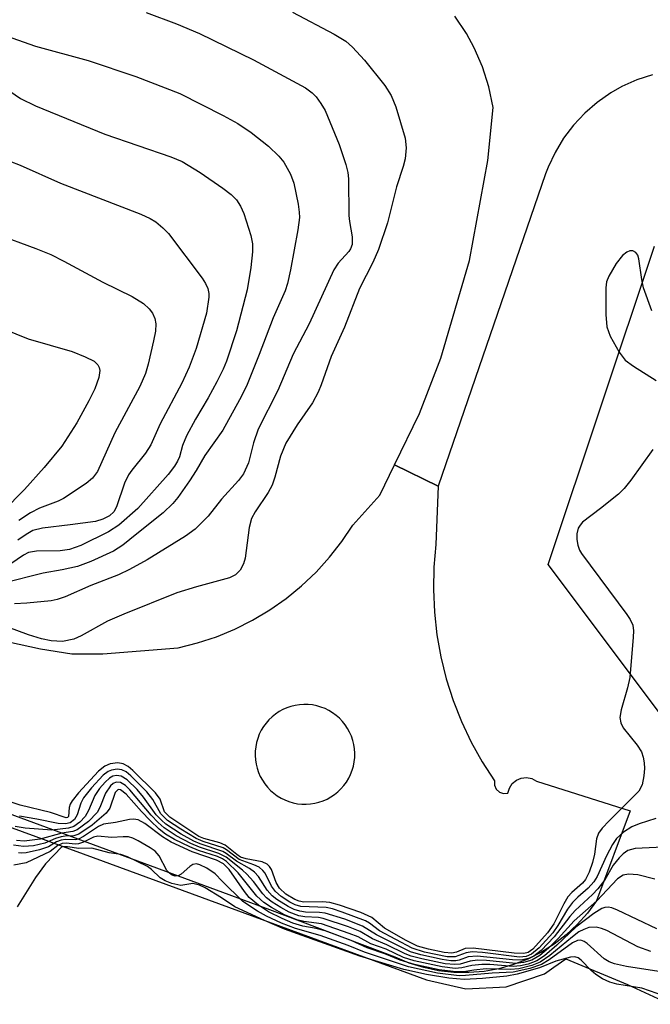
# Model space of a CAD drawing. Units: inches. Extents: x 1237764 to 1243764, y 497456 to 501457.
# Drawn here: x 1239813 to 1239901, y 499465 to 499603 of the extents above; entities that cross this region are included whole.
import ezdxf

# ---------------------------------------------------------------- set-up
doc = ezdxf.new("R2010")
doc.units = ezdxf.units.IN
doc.header["$MEASUREMENT"] = 0
for name, color, linetype in [('HYDRO-Stream Poly Centerlines', 142, 'Continuous'), ('HYDRO-Water Body', 4, 'Continuous'), ('NTRL-Trees', 3, 'Continuous'), ('TRANS-Road', 130, 'Continuous'), ('Undefined', 1, 'Continuous')]:
    doc.layers.add(name, color=color, linetype=linetype)

msp = doc.modelspace()

# ---------------------------------------------------------------- linework, layer by layer
at = {"layer": 'HYDRO-Stream Poly Centerlines'}
msp.add_lwpolyline([(1239629.67, 499548.52), (1239636.3, 499546.61), (1239651.51, 499541.94), (1239654.1, 499541.08), (1239682.7, 499530.95), (1239686.94, 499529.64), (1239686.14, 499527.46), (1239713.49, 499517.38), (1239713.66, 499517.85), (1239713.9, 499517.75), (1239726.92, 499512.32), (1239727.99, 499514.43), (1239728.61, 499514.2), (1239730.48, 499519.29), (1239822.87, 499485.46), (1239869.86, 499468.25), (1239875.4, 499466.98), (1239881.09, 499467.28), (1239886.46, 499469.12), (1239887.81, 499470.05), (1239889.48, 499471.21), (1239898.17, 499467.58), (1239904.27, 499464.8)], dxfattribs=at)
at = {"layer": 'HYDRO-Water Body'}
msp.add_polyline3d([(1239629.67, 499548.52, 0), (1239636.3, 499546.61, 0), (1239651.51, 499541.94, 0), (1239654.1, 499541.08, 0), (1239682.7, 499530.95, 0), (1239686.94, 499529.64, 0), (1239686.14, 499527.46, 0), (1239713.49, 499517.38, 0), (1239713.66, 499517.85, 0), (1239713.9, 499517.75, 0), (1239726.92, 499512.32, 0), (1239727.99, 499514.43, 0), (1239728.61, 499514.2, 0), (1239730.48, 499519.29, 0), (1239822.87, 499485.46, 0), (1239869.86, 499468.25, 0), (1239875.4, 499466.98, 0), (1239881.09, 499467.28, 0), (1239886.46, 499469.12, 0), (1239887.81, 499470.05, 0), (1239889.48, 499471.21, 0), (1239898.17, 499467.58, 0), (1239904.27, 499464.8, 0)], dxfattribs=at)
at = {"layer": 'NTRL-Trees'}
msp.add_lwpolyline([(1239913.93, 499490.84), (1239887.01, 499526.73), (1239901.96, 499571.59)], dxfattribs=at)
at = {"layer": 'TRANS-Road'}
msp.add_lwpolyline([(1239901.71, 499595.72), (1239899.51, 499595), (1239897.39, 499594.05), (1239895.81, 499593.16), (1239893.91, 499591.83), (1239892.15, 499590.32), (1239890.57, 499588.63), (1239889.16, 499586.78), (1239887.96, 499584.79), (1239886.98, 499582.69), (1239886.62, 499581.75), (1239871.48, 499537.78), (1239865.33, 499540.79), (1239868.84, 499548.02), (1239871.85, 499555.82), (1239875.89, 499569.57), (1239878.47, 499583.66), (1239879.22, 499591.1), (1239878.63, 499594), (1239877.74, 499596.82), (1239876.56, 499599.53), (1239875.48, 499601.51), (1239873.82, 499603.96)], dxfattribs=at)
msp.add_polyline3d([(1239807.47, 499516.61, 0), (1239815.44, 499514.89, 0), (1239819.85, 499514.17, 0), (1239824.24, 499514.14, 0), (1239834.84, 499515.02, 0), (1239837.57, 499515.7, 0), (1239840.24, 499516.58, 0), (1239842.84, 499517.65, 0), (1239845.35, 499518.91, 0), (1239847.77, 499520.35, 0), (1239850.07, 499521.97, 0), (1239852.25, 499523.75, 0), (1239854.29, 499525.68, 0), (1239856.18, 499527.76, 0), (1239857.92, 499529.97, 0), (1239859.49, 499532.3, 0), (1239863.26, 499536.52, 0), (1239865.33, 499540.79, 0), (1239871.48, 499537.78, 0), (1239871.17, 499529.56, 0), (1239870.89, 499526.39, 0), (1239870.82, 499523.2, 0), (1239870.96, 499520.02, 0), (1239871.32, 499516.85, 0), (1239871.88, 499513.72, 0), (1239872.64, 499510.62, 0), (1239873.61, 499507.59, 0), (1239874.78, 499504.62, 0), (1239876.15, 499501.74, 0), (1239877.7, 499498.96, 0), (1239879.43, 499496.28, 0), (1239879.43, 499495.67, 0), (1239879.68, 499495.11, 0), (1239880.14, 499494.69, 0), (1239880.72, 499494.49, 0), (1239881.33, 499494.54, 0), (1239881.53, 499495.26, 0), (1239881.94, 499495.89, 0), (1239882.52, 499496.37, 0), (1239883.21, 499496.66, 0), (1239883.95, 499496.74, 0), (1239884.68, 499496.59, 0), (1239885.34, 499496.24, 0), (1239898.57, 499492.06, 0), (1239893.78, 499479.37, 0), (1239892.52, 499477.64, 0), (1239891.1, 499476.03, 0), (1239889.54, 499474.57, 0), (1239887.84, 499473.27, 0), (1239886.03, 499472.13, 0), (1239884.12, 499471.17, 0), (1239882.13, 499470.4, 0), (1239880.06, 499469.82, 0), (1239877.96, 499469.44, 0), (1239875.83, 499469.27, 0), (1239873.69, 499469.3, 0), (1239871.56, 499469.53, 0), (1239869.47, 499469.97, 0), (1239867.42, 499470.6, 0), (1239865.45, 499471.43, 0), (1239847.75, 499478.13, 0), (1239731.14, 499521.08, 0)], dxfattribs=at)
msp.add_polyline3d([(1239852.27, 499493, 0), (1239852.88, 499492.98, 0), (1239853.5, 499493.03, 0), (1239854.1, 499493.12, 0), (1239854.7, 499493.27, 0), (1239855.28, 499493.46, 0), (1239855.84, 499493.71, 0), (1239856.38, 499494.01, 0), (1239856.88, 499494.35, 0), (1239857.36, 499494.73, 0), (1239857.8, 499495.16, 0), (1239858.21, 499495.62, 0), (1239858.57, 499496.11, 0), (1239858.89, 499496.64, 0), (1239859.16, 499497.19, 0), (1239859.38, 499497.76, 0), (1239859.55, 499498.35, 0), (1239859.67, 499498.95, 0), (1239859.74, 499499.56, 0), (1239859.75, 499500.17, 0), (1239859.71, 499500.78, 0), (1239859.62, 499501.39, 0), (1239859.47, 499501.98, 0), (1239859.27, 499502.56, 0), (1239859.02, 499503.13, 0), (1239858.73, 499503.66, 0), (1239858.39, 499504.17, 0), (1239858, 499504.65, 0), (1239857.58, 499505.09, 0), (1239857.12, 499505.5, 0), (1239856.62, 499505.86, 0), (1239856.1, 499506.18, 0), (1239855.55, 499506.45, 0), (1239854.98, 499506.67, 0), (1239854.39, 499506.84, 0), (1239853.79, 499506.96, 0), (1239853.18, 499507.02, 0), (1239852.56, 499507.04, 0), (1239851.95, 499507, 0), (1239851.35, 499506.9, 0), (1239850.75, 499506.76, 0), (1239850.17, 499506.56, 0), (1239849.61, 499506.31, 0), (1239849.07, 499506.02, 0), (1239848.56, 499505.67, 0), (1239848.08, 499505.29, 0), (1239847.64, 499504.87, 0), (1239847.24, 499504.4, 0), (1239846.88, 499503.91, 0), (1239846.56, 499503.39, 0), (1239846.29, 499502.84, 0), (1239846.07, 499502.26, 0), (1239845.9, 499501.68, 0), (1239845.78, 499501.07, 0), (1239845.71, 499500.46, 0), (1239845.7, 499499.85, 0), (1239845.74, 499499.24, 0), (1239845.83, 499498.63, 0), (1239845.98, 499498.04, 0), (1239846.18, 499497.46, 0), (1239846.42, 499496.9, 0), (1239846.72, 499496.36, 0), (1239847.06, 499495.85, 0), (1239847.44, 499495.37, 0), (1239847.87, 499494.93, 0), (1239848.33, 499494.53, 0), (1239848.82, 499494.16, 0), (1239849.35, 499493.85, 0), (1239849.9, 499493.58, 0), (1239850.47, 499493.35, 0), (1239851.06, 499493.18, 0), (1239851.66, 499493.06, 0)], close=True, dxfattribs=at)
at = {"layer": 'Undefined'}
for points, elevation in [([(1239850.99, 499604.51), (1239856.83, 499601.44), (1239858.46, 499600.43), (1239859.44, 499599.58), (1239861.09, 499597.75), (1239863.96, 499594.22), (1239864.89, 499592.79), (1239865.52, 499591.19), (1239866.85, 499586.78), (1239866.99, 499585.44), (1239866.85, 499583.86), (1239866.58, 499582.78), (1239865.63, 499579.92), (1239864.35, 499574.86), (1239863.1, 499571.12), (1239862.28, 499569.29), (1239860.4, 499565.61), (1239858.28, 499560.16), (1239856.4, 499556.04), (1239855.02, 499552.07), (1239854.59, 499551.03), (1239853.77, 499549.51), (1239851.64, 499546.43), (1239850.05, 499543.82), (1239849.26, 499542), (1239848.47, 499539.02), (1239848.09, 499537.93), (1239847.52, 499536.89), (1239845.71, 499534.14), (1239845.21, 499533.21), (1239844.87, 499531.94), (1239844.29, 499527.63), (1239844.06, 499526.84), (1239843.61, 499525.96), (1239842.95, 499525.29), (1239842.08, 499524.85), (1239837.44, 499523.6), (1239834.66, 499522.77), (1239827.18, 499519.76), (1239824.88, 499518.74), (1239821.18, 499516.69), (1239820.14, 499516.23), (1239818.56, 499515.92), (1239816.95, 499516), (1239815.62, 499516.28), (1239813.76, 499516.84), (1239798.64, 499522.42)], 176), ([(1239830.35, 499604.47), (1239834.62, 499602.91), (1239837.85, 499601.53), (1239845.48, 499597.82), (1239852.82, 499593.86), (1239853.72, 499593.19), (1239854.3, 499592.59), (1239854.97, 499591.66), (1239855.56, 499590.66), (1239857.53, 499585.9), (1239858.47, 499583.09), (1239858.76, 499581.94), (1239858.87, 499581.05), (1239858.89, 499575.91), (1239858.98, 499575.07), (1239859.39, 499572.89), (1239859.38, 499571.8), (1239859.16, 499571.22), (1239858.89, 499570.82), (1239857.4, 499569.2), (1239856.8, 499568.23), (1239853.31, 499560.63), (1239851.07, 499556.37), (1239848.89, 499551.26), (1239846.14, 499545.81), (1239845.48, 499543.87), (1239844.79, 499541.06), (1239844.08, 499539.51), (1239843.37, 499538.59), (1239840.98, 499535.96), (1239839.08, 499533.53), (1239837.23, 499531.73), (1239835.91, 499530.72), (1239830.5, 499527.39), (1239827.98, 499526.02), (1239826.44, 499525.3), (1239822.56, 499523.78), (1239818.92, 499522.19), (1239817.82, 499521.81), (1239816.98, 499521.64), (1239813.52, 499521.28), (1239811.8, 499521.19)], 178), ([(1239810.6, 499601.21), (1239814.75, 499599.76), (1239822.17, 499597.73), (1239828.91, 499595.48), (1239835.09, 499593.07), (1239841.2, 499590), (1239843.27, 499588.87), (1239845.14, 499587.57), (1239847.59, 499585.66), (1239849.05, 499584.27), (1239849.76, 499583.39), (1239850.68, 499581.71), (1239851.14, 499580.44), (1239851.78, 499577.48), (1239851.92, 499576.38), (1239851.93, 499575.59), (1239851.71, 499573.87), (1239850.67, 499568.23), (1239850.27, 499566.31), (1239849.95, 499565.27), (1239848.26, 499561.47), (1239846.29, 499556.32), (1239844.47, 499551.86), (1239843.51, 499549.94), (1239841.14, 499545.65), (1239838.63, 499542.1), (1239837.4, 499539.96), (1239836.46, 499538.52), (1239834.81, 499536.17), (1239834.12, 499535.34), (1239832.75, 499534.03), (1239829.05, 499531.04), (1239827.07, 499529.48), (1239825.74, 499528.62), (1239822.55, 499527.18), (1239820.65, 499526.47), (1239818.51, 499525.99), (1239815.85, 499525.54), (1239810.23, 499524.12)], 180), ([(1239809.57, 499594.42), (1239812.62, 499592.38), (1239814.76, 499591.34), (1239824.54, 499587.35), (1239833.83, 499584.18), (1239835.42, 499583.48), (1239837.94, 499581.93), (1239841.14, 499579.74), (1239842.33, 499578.86), (1239843.06, 499578.12), (1239843.65, 499577.23), (1239844.11, 499576.16), (1239845.1, 499573.06), (1239845.32, 499571.92), (1239845.31, 499570.8), (1239845.09, 499568.55), (1239844.6, 499565.44), (1239843.09, 499559.67), (1239841.69, 499555.36), (1239841.22, 499554.23), (1239840.31, 499552.46), (1239839.09, 499550.21), (1239837.28, 499547.19), (1239836.04, 499544.85), (1239835.45, 499543.51), (1239835.03, 499541.89), (1239834.77, 499541.28), (1239834.32, 499540.57), (1239833.46, 499539.44), (1239829.18, 499534.64), (1239826.48, 499532.3), (1239825.02, 499531.34), (1239821.14, 499529.42), (1239819.55, 499528.85), (1239818.25, 499528.67), (1239814.91, 499528.64), (1239813.78, 499528.43), (1239813.04, 499528.06), (1239811.28, 499526.85)], 182), ([(1239809.63, 499584.13), (1239812.61, 499582.97), (1239818.26, 499580.46), (1239829.61, 499576.07), (1239830.92, 499575.46), (1239831.69, 499574.98), (1239832.7, 499574.17), (1239833.5, 499573.35), (1239838.23, 499567.06), (1239838.7, 499566.34), (1239839.03, 499565.62), (1239839.17, 499564.92), (1239839.18, 499564.37), (1239838.83, 499562.13), (1239837.4, 499557.18), (1239836.4, 499554.52), (1239835.37, 499552.27), (1239832.34, 499546.56), (1239831, 499543.58), (1239830.27, 499542.42), (1239828.32, 499540.03), (1239827.86, 499539.35), (1239827.3, 499538.18), (1239826.16, 499534.86), (1239825.77, 499534.17), (1239825.17, 499533.58), (1239824.26, 499533.11), (1239823.19, 499532.81), (1239819.66, 499532.31), (1239815.72, 499531.87), (1239814.4, 499531.51), (1239813.42, 499530.98), (1239812.27, 499530.18)], 184), ([(1239809.18, 499573.29), (1239814.82, 499571.26), (1239816.91, 499570.4), (1239818.75, 499569.48), (1239824.23, 499566.51), (1239828.36, 499564.5), (1239829.96, 499563.48), (1239830.77, 499562.77), (1239831.26, 499562.13), (1239831.58, 499561.41), (1239831.71, 499560.65), (1239831.64, 499559.59), (1239831.39, 499558.24), (1239830.65, 499554.97), (1239830.26, 499553.64), (1239829.44, 499551.83), (1239825.92, 499545.27), (1239823.48, 499539.82), (1239822.79, 499538.88), (1239821.89, 499538.15), (1239818.69, 499536.05), (1239817.93, 499535.68), (1239815.3, 499534.7), (1239814.06, 499534), (1239812.41, 499532.92)], 186), ([(1239901.58, 499562.45), (1239900.42, 499565.72), (1239900.17, 499566.87), (1239899.78, 499569.81), (1239899.61, 499570.31), (1239899.33, 499570.69), (1239898.94, 499570.91), (1239898.51, 499570.9), (1239898.1, 499570.71), (1239897.48, 499570.24), (1239896.57, 499569.15), (1239895.53, 499567.37), (1239895.23, 499566.57), (1239895.1, 499565.73), (1239895.12, 499561.93), (1239895.25, 499560.2), (1239895.73, 499558.88), (1239896.98, 499556.64), (1239897.85, 499555.54), (1239899.01, 499554.69), (1239902.22, 499552.64)], 174), ([(1239804.52, 499562.25), (1239813.72, 499558.53), (1239819.91, 499556.72), (1239821.77, 499555.99), (1239823.01, 499555.36), (1239823.54, 499554.88), (1239823.73, 499554.51), (1239823.81, 499554.08), (1239823.67, 499553.1), (1239823.1, 499551.5), (1239822.28, 499549.78), (1239820.6, 499546.71), (1239818.45, 499543.41), (1239815.99, 499540.39), (1239813.21, 499537.3), (1239810.22, 499534.24)], 188), ([(1239901.73, 499542.93), (1239898.62, 499538.62), (1239897.72, 499537.46), (1239896.89, 499536.64), (1239894.39, 499534.61), (1239891.83, 499532.7), (1239891.48, 499532.3), (1239891.23, 499531.86), (1239891.03, 499531.07), (1239891.05, 499530.28), (1239891.18, 499529.49), (1239891.43, 499528.74), (1239891.67, 499528.29), (1239898.09, 499519.7), (1239898.56, 499518.98), (1239898.91, 499518.22), (1239899.02, 499517.38), (1239898.99, 499516.5), (1239898.49, 499510.82), (1239898.19, 499509.38), (1239897.27, 499506.29), (1239897.11, 499505.18), (1239897.24, 499504.43), (1239897.57, 499503.72), (1239899.55, 499501.29), (1239900.16, 499500.35), (1239900.39, 499499.61), (1239900.51, 499498.83), (1239900.55, 499498.03), (1239900.47, 499496.97), (1239900.23, 499495.73), (1239899.78, 499494.84), (1239895.57, 499490.66), (1239894.59, 499489.59), (1239894.1, 499488.9), (1239893.81, 499488.12), (1239893.51, 499485.94), (1239893.25, 499484.78), (1239892.77, 499483.4), (1239892.25, 499482.39), (1239891.82, 499481.86), (1239890.34, 499480.56), (1239889.77, 499479.94), (1239889.19, 499478.97), (1239887.81, 499476.14), (1239886.92, 499474.85), (1239884.81, 499472.58), (1239884.16, 499472.12), (1239883.58, 499471.95), (1239882.19, 499471.99), (1239876.42, 499472.73), (1239875.3, 499472.66), (1239874.09, 499472.14), (1239873.42, 499472), (1239872.35, 499472.09), (1239870.14, 499472.55), (1239868.56, 499472.99), (1239866.97, 499473.77), (1239863.91, 499475.54), (1239862.16, 499477.02), (1239860.61, 499477.74), (1239857.6, 499478.78), (1239856.21, 499479.15), (1239855.2, 499479.23), (1239852.56, 499479.2), (1239851.91, 499479.31), (1239851.28, 499479.56), (1239850.03, 499480.32), (1239849.12, 499481.15), (1239848.66, 499481.98), (1239847.99, 499483.78), (1239847.73, 499484.22), (1239847.39, 499484.55), (1239846.67, 499484.85), (1239844.42, 499485.27), (1239843.63, 499485.54), (1239843.12, 499485.88), (1239841.49, 499487.22), (1239840.71, 499487.55), (1239838.47, 499488.16), (1239837.76, 499488.46), (1239833.66, 499491.15), (1239832.91, 499491.92), (1239832.32, 499493.69), (1239831.66, 499494.6), (1239828.49, 499497.75), (1239827.81, 499498.31), (1239827.11, 499498.69), (1239826.34, 499498.81), (1239825.26, 499498.65), (1239824.5, 499498.35), (1239823.61, 499497.64), (1239820.81, 499494.6), (1239819.91, 499493.48), (1239819.63, 499493.01), (1239819.48, 499492.51), (1239819.39, 499491.25), (1239819.26, 499491.1), (1239819.06, 499491.05), (1239816.87, 499491.82), (1239812.61, 499492.86), (1239811.2, 499493.32)], 174), ([(1239902.18, 499490.96), (1239899.8, 499490.22), (1239898.76, 499489.81), (1239897.63, 499489.07), (1239896.64, 499488.14), (1239896.05, 499487.31), (1239895.19, 499485.71), (1239893.9, 499482.8), (1239893.43, 499482.05), (1239892.64, 499481.17), (1239891.19, 499479.91), (1239890.42, 499479.12), (1239889.74, 499478.21), (1239888.36, 499475.9), (1239887.66, 499474.89), (1239885.71, 499472.76), (1239884.65, 499471.87), (1239883.87, 499471.55), (1239882.94, 499471.46), (1239877.72, 499472.09), (1239876.29, 499472.18), (1239875.42, 499472.04), (1239873.89, 499471.48), (1239872.74, 499471.51), (1239869.55, 499472.16), (1239867.81, 499472.7), (1239863.23, 499475.15), (1239861.83, 499476.24), (1239861.25, 499476.57), (1239857.97, 499477.79), (1239856.58, 499478.24), (1239855.69, 499478.44), (1239852.13, 499478.56), (1239851.32, 499478.81), (1239850.57, 499479.19), (1239849.38, 499479.97), (1239848.56, 499480.67), (1239848.03, 499481.46), (1239847.12, 499483.26), (1239846.8, 499483.67), (1239846.25, 499484.11), (1239845.54, 499484.45), (1239843.44, 499485.2), (1239841.67, 499486.56), (1239841.19, 499486.84), (1239838.4, 499487.72), (1239837.4, 499488.15), (1239835.21, 499489.45), (1239833.36, 499490.71), (1239832.43, 499491.61), (1239831.3, 499493.63), (1239830.46, 499494.72), (1239828.19, 499497), (1239827.53, 499497.53), (1239826.94, 499497.84), (1239826.24, 499497.93), (1239825.46, 499497.8), (1239824.97, 499497.59), (1239824.28, 499497.07), (1239822.65, 499495.29), (1239821.54, 499493.88), (1239821.14, 499493.14), (1239820.64, 499491.48), (1239820.25, 499490.83), (1239819.66, 499490.36), (1239818.98, 499490.22), (1239817.94, 499490.28), (1239814.95, 499490.9), (1239812.52, 499491.29)], 172), ([(1239904.18, 499486.98), (1239899.24, 499486.73), (1239898.22, 499486.45), (1239897.58, 499486), (1239897, 499485.44), (1239896.13, 499484.4), (1239894.98, 499482.33), (1239893.99, 499481.05), (1239893.25, 499480.27), (1239890.78, 499478.01), (1239890.03, 499477.15), (1239887.86, 499474.29), (1239885.99, 499472.37), (1239884.99, 499471.59), (1239884.23, 499471.24), (1239883.13, 499471.02), (1239881.97, 499471.05), (1239877.01, 499471.6), (1239875.74, 499471.47), (1239874.46, 499471.01), (1239873.98, 499470.93), (1239873.3, 499470.93), (1239872.05, 499471.11), (1239869.05, 499471.75), (1239867.59, 499472.19), (1239862.78, 499474.57), (1239860.83, 499475.83), (1239858.35, 499476.78), (1239855.58, 499477.66), (1239854.75, 499477.75), (1239852.81, 499477.8), (1239852.01, 499477.91), (1239851.21, 499478.16), (1239850.36, 499478.57), (1239848.75, 499479.58), (1239848.11, 499480.09), (1239847.42, 499480.9), (1239846.19, 499482.8), (1239845.59, 499483.41), (1239844.91, 499483.94), (1239843.06, 499484.95), (1239841.63, 499486.05), (1239841.14, 499486.33), (1239837.97, 499487.41), (1239837.06, 499487.8), (1239835.27, 499488.77), (1239833.12, 499490.19), (1239832.49, 499490.73), (1239831.77, 499491.51), (1239829.99, 499493.97), (1239829.07, 499495.05), (1239827.67, 499496.43), (1239826.83, 499496.95), (1239826.15, 499497.03), (1239825.66, 499496.92), (1239825.2, 499496.67), (1239824.56, 499496.1), (1239823.79, 499495.19), (1239823.11, 499494.22), (1239822.24, 499492.11), (1239821.75, 499491.27), (1239821.01, 499490.47), (1239820.15, 499489.85), (1239819.42, 499489.63), (1239817.04, 499489.33), (1239813.28, 499489.59), (1239811.89, 499489.83)], 170), ([(1239902.04, 499482.45), (1239899.62, 499483.04), (1239898.29, 499483.14), (1239897.55, 499483), (1239896.75, 499482.48), (1239893.86, 499479.36), (1239890.64, 499476.57), (1239888.42, 499474.09), (1239887.06, 499472.73), (1239885.82, 499471.66), (1239884.71, 499471.02), (1239883.5, 499470.67), (1239882.44, 499470.57), (1239878.32, 499470.97), (1239877.05, 499471), (1239876, 499470.86), (1239874.6, 499470.45), (1239873.86, 499470.39), (1239872.49, 499470.52), (1239869.21, 499471.19), (1239867.67, 499471.6), (1239866.85, 499471.91), (1239864.28, 499473.19), (1239862.22, 499474.03), (1239860.52, 499475.06), (1239858.85, 499475.72), (1239855.31, 499476.9), (1239854.63, 499477.01), (1239852.69, 499477.12), (1239851.84, 499477.28), (1239850.52, 499477.78), (1239849.34, 499478.42), (1239848.08, 499479.19), (1239847.32, 499479.8), (1239846.79, 499480.36), (1239845.46, 499482.11), (1239844.54, 499483.14), (1239843.94, 499483.7), (1239841.6, 499485.53), (1239840.59, 499486.05), (1239837.85, 499486.94), (1239836.66, 499487.44), (1239834.56, 499488.54), (1239832.88, 499489.66), (1239832.03, 499490.41), (1239831.04, 499491.42), (1239828.06, 499495), (1239827.42, 499495.61), (1239826.74, 499496.03), (1239826.1, 499496.07), (1239825.69, 499495.88), (1239825.33, 499495.57), (1239824.6, 499494.52), (1239823.84, 499492.5), (1239823.44, 499491.8), (1239822.22, 499490.57), (1239820.63, 499489.38), (1239820, 499489.14), (1239818.48, 499488.92), (1239815.4, 499488.07), (1239813.17, 499487.8), (1239812.09, 499487.86)], 168), ([(1239902.3, 499475.45), (1239896.76, 499478.08), (1239895.96, 499478.39), (1239895.44, 499478.5), (1239894.97, 499478.46), (1239894.55, 499478.31), (1239893.42, 499477.61), (1239890.88, 499475.67), (1239888.23, 499473.15), (1239886.49, 499471.63), (1239885.41, 499470.92), (1239884.18, 499470.47), (1239883.08, 499470.22), (1239882.05, 499470.13), (1239878.76, 499470.39), (1239877.65, 499470.41), (1239876.26, 499470.25), (1239874.85, 499469.92), (1239873.87, 499469.87), (1239872.07, 499470.08), (1239868.12, 499470.93), (1239866.63, 499471.4), (1239864.16, 499472.55), (1239862.02, 499473.32), (1239860.2, 499474.29), (1239858.94, 499474.8), (1239855.04, 499476.14), (1239852.56, 499476.46), (1239851.56, 499476.71), (1239849.86, 499477.4), (1239847.99, 499478.42), (1239846.91, 499479.16), (1239845.94, 499480.03), (1239843.3, 499483.3), (1239841.67, 499484.91), (1239841.09, 499485.29), (1239840.4, 499485.61), (1239837.7, 499486.48), (1239836.48, 499486.97), (1239834.35, 499488.02), (1239833.09, 499488.77), (1239832.18, 499489.48), (1239830.89, 499490.7), (1239829.67, 499491.95), (1239827.51, 499494.42), (1239826.74, 499495.03), (1239826.38, 499495.05), (1239825.98, 499494.65), (1239825.21, 499492.45), (1239824.71, 499491.73), (1239822.73, 499490.05), (1239820.86, 499488.77), (1239820.17, 499488.55), (1239818.93, 499488.5), (1239818.37, 499488.41), (1239817.55, 499488.15), (1239816.09, 499487.52), (1239814.45, 499487.13), (1239813.06, 499487.04), (1239811.65, 499487.22)], 166), ([(1239901.48, 499472.24), (1239899.64, 499472.92), (1239895.28, 499475.18), (1239894.5, 499475.48), (1239893.74, 499475.65), (1239892.74, 499475.62), (1239892.02, 499475.36), (1239891.33, 499474.99), (1239890.4, 499474.31), (1239887.24, 499471.67), (1239885.87, 499470.73), (1239884.68, 499470.27), (1239882.86, 499469.81), (1239881.67, 499469.69), (1239878.26, 499469.8), (1239876.53, 499469.63), (1239875.1, 499469.38), (1239874.04, 499469.36), (1239871.65, 499469.66), (1239868.15, 499470.39), (1239866.14, 499471), (1239863.98, 499471.92), (1239861.5, 499472.75), (1239859.24, 499473.8), (1239855.55, 499475.14), (1239854.3, 499475.5), (1239852.41, 499475.81), (1239851.02, 499476.25), (1239849.51, 499476.87), (1239847.59, 499477.85), (1239846.18, 499478.75), (1239844.88, 499479.85), (1239844.19, 499480.69), (1239842.04, 499483.78), (1239841.23, 499484.61), (1239840.28, 499485.1), (1239836.84, 499486.27), (1239833.86, 499487.65), (1239832.63, 499488.37), (1239830.14, 499490.27), (1239829.2, 499490.78), (1239828.58, 499490.9), (1239828.02, 499490.85), (1239826.01, 499490.43), (1239824.34, 499490.18), (1239823.62, 499489.84), (1239821.54, 499488.43), (1239820.83, 499488.07), (1239820.35, 499487.96), (1239818.97, 499488), (1239818.36, 499487.91), (1239817.71, 499487.68), (1239816.58, 499486.99), (1239815.3, 499486.55), (1239813.42, 499486.14), (1239812.79, 499486.1), (1239812.34, 499486.16)], 164), ([(1239903.18, 499469.34), (1239898.03, 499470.12), (1239896.34, 499470.5), (1239895.6, 499470.81), (1239894.9, 499471.23), (1239892.49, 499473.37), (1239892.05, 499473.67), (1239891.59, 499473.83), (1239891.13, 499473.79), (1239890.43, 499473.46), (1239887.15, 499471.07), (1239886.07, 499470.41), (1239884.43, 499469.85), (1239882.07, 499469.31), (1239879.11, 499469.21), (1239875.34, 499468.84), (1239874.46, 499468.83), (1239871.42, 499469.19), (1239867.3, 499470.09), (1239861.09, 499472.14), (1239858.82, 499473.07), (1239854.88, 499474.51), (1239851.39, 499475.47), (1239849.4, 499476.24), (1239847.31, 499477.22), (1239846.03, 499477.94), (1239843.97, 499479.3), (1239841.05, 499482.14), (1239840.08, 499483.18), (1239838.91, 499483.99), (1239837.93, 499484.47), (1239837.46, 499484.59), (1239836.91, 499484.49), (1239836.49, 499484.2), (1239835.3, 499483.11), (1239834.87, 499482.89), (1239834.45, 499482.86), (1239834.01, 499483), (1239833.62, 499483.26), (1239833.28, 499483.67), (1239832.17, 499485.7), (1239831.62, 499486.36), (1239830.93, 499486.85), (1239829.23, 499487.84), (1239828.48, 499488.2), (1239827.84, 499488.38), (1239827.09, 499488.41), (1239825.46, 499488.28), (1239823.53, 499488.48), (1239822.91, 499488.33), (1239821.52, 499487.65), (1239820.8, 499487.4), (1239820.34, 499487.37), (1239819.08, 499487.5), (1239818.52, 499487.45), (1239817.88, 499487.17), (1239816.8, 499486.33), (1239813.46, 499484.75), (1239811.72, 499484.4)], 162), ([(1239903.45, 499465.94), (1239900.21, 499467.08), (1239896.69, 499467.64), (1239895.66, 499467.92), (1239894.66, 499468.41), (1239893.72, 499469.02), (1239893.07, 499469.58), (1239891.63, 499471.04), (1239891.2, 499471.35), (1239890.77, 499471.51), (1239890.16, 499471.46), (1239888.07, 499470.89), (1239885.78, 499469.92), (1239882.63, 499469.05), (1239881.15, 499468.77), (1239877.73, 499468.43), (1239875.14, 499468.29), (1239872.99, 499468.47), (1239869.85, 499468.98), (1239866.65, 499469.73), (1239860.47, 499471.59), (1239849.83, 499475.41), (1239847.04, 499476.59), (1239842.84, 499478.55), (1239840.97, 499479.79), (1239838.66, 499481.19), (1239837.87, 499481.59), (1239836.93, 499481.83), (1239835.23, 499481.53), (1239833.97, 499481.82), (1239833.03, 499482.2), (1239832.31, 499482.61), (1239831.09, 499483.81), (1239830.53, 499484.23), (1239827.71, 499485.57), (1239826.77, 499485.9), (1239825.14, 499486.15), (1239822.7, 499486.8), (1239820.88, 499486.73), (1239819.24, 499486.99), (1239818.47, 499486.97), (1239816.14, 499484.57), (1239814.77, 499482.65), (1239812.19, 499478.51)], 160)]:
    msp.add_lwpolyline(points, dxfattribs=dict(at, elevation=elevation))

doc.saveas('drawing.dxf')
